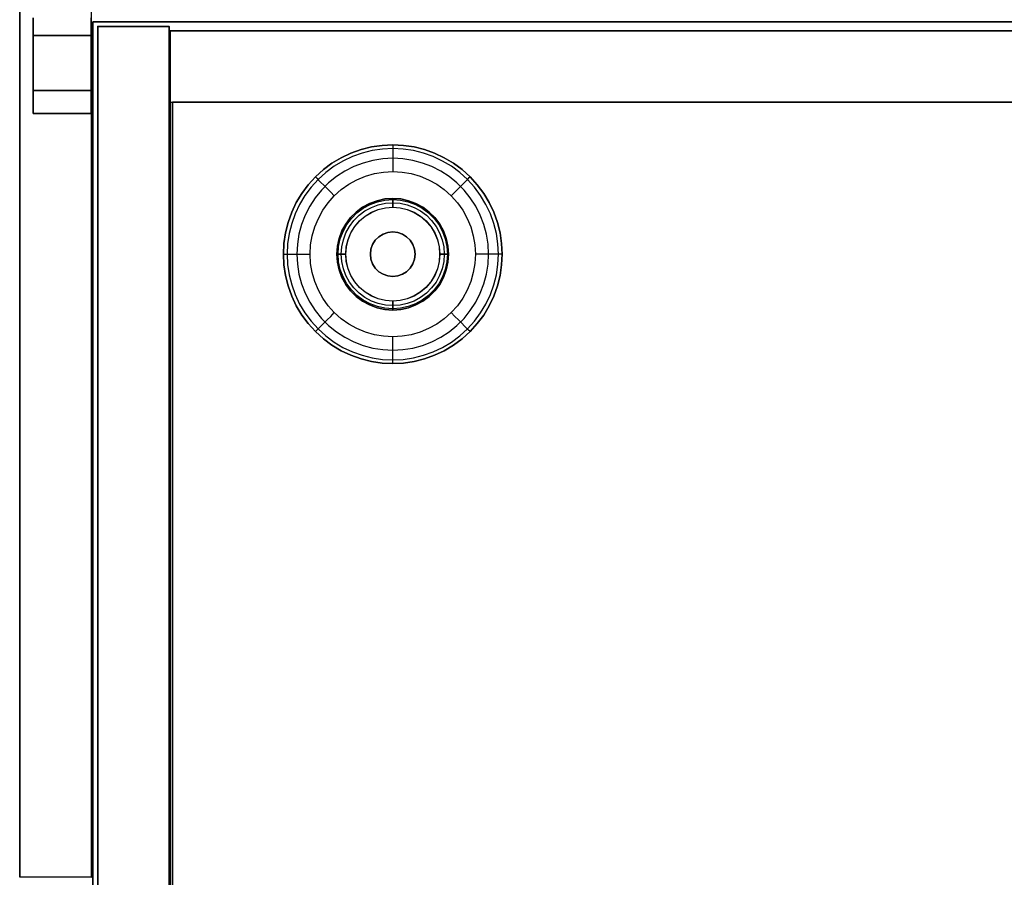
# Model space of a CAD drawing. Units: millimetres. Extents: x -4083 to 33594, y -5254 to 13406.
# Drawn here: x 6482 to 6703, y 10209 to 10401 of the extents above; entities that cross this region are included whole.
import ezdxf

# ---------------------------------------------------------------- set-up
doc = ezdxf.new("R2010")
doc.units = ezdxf.units.MM
doc.layers.add('AS_Standard_moobel', color=7, linetype='Continuous')

# ---------------------------------------------------------------- blocks, each defined once
blk = doc.blocks.new('EN-LA2-0-flat-6')
at = {"layer": 'AS_Standard_moobel', "flags": 128}
blk.add_lwpolyline([(-1.14, 1.03), (-1.14, -384.95), (-1.14, 1.03), (1697.06, 1.03)], close=True, dxfattribs=at)
blk.add_lwpolyline([(-1.14, 1.03), (-0.98, 1.03)], dxfattribs=at)
at = {"layer": 'AS_Standard_moobel', "extrusion": (-1, -1.83013e-16, 2.25537e-16)}
blk.add_point((0, 0), dxfattribs=at)
blk = doc.blocks.new('EN-FS3-B_rotated180-flat-3')
at = {"color": 255, "flags": 128}
for points in [[(-15.97, 210.51), (-16.01, 210.51), (-0.01, 210.51), (-0.01, 1.51), (0.03, 1.51)], [(-16.01, 210.51), (-16.01, 1.51), (-15.97, 1.51)], [(-0.01, 193.9), (-0.01, 190), (-0.01, 186.12), (-0.01, 182.41), (-0.01, 179.1), (-0.01, 176.32), (-0.01, 174.24), (-0.01, 172.95), (-0.01, 172.51), (-0.01, 172.95), (-0.01, 174.24), (-0.01, 176.32), (-0.01, 179.1), (-0.01, 182.41), (-0.01, 186.12), (-0.01, 190), (-0.01, 193.9)], [(-13, 193.9), (-13, 190), (-13, 186.12), (-13, 182.41), (-13, 179.1), (-13, 176.32), (-13, 174.24), (-13, 172.95), (-13, 172.51), (-13, 172.51), (-13, 172.95), (-13, 174.24), (-13, 176.32), (-13, 179.1), (-13, 182.41), (-13, 186.12), (-13, 190), (-13, 193.9)], [(-13, 193.9), (-13, 190), (-13, 186.12), (-13, 182.41), (-13, 179.1), (-13, 176.32), (-13, 174.24), (-13, 172.95), (-13, 172.51), (-13, 172.95), (-13, 174.24), (-13, 176.32), (-13, 179.1), (-13, 182.41), (-13, 186.12), (-13, 190), (-13, 193.9)], [(-0.01, 193.9), (-0.01, 190), (-0.01, 186.12), (-0.01, 182.41), (-0.01, 179.1), (-0.01, 176.32), (-0.01, 174.24), (-0.01, 172.95), (-0.01, 172.51), (-0.01, 172.95), (-0.01, 174.24), (-0.01, 176.32), (-0.01, 179.1), (-0.01, 182.41), (-0.01, 186.12), (-0.01, 190), (-0.01, 193.9)], [(-0.01, 193.9), (-0.01, 190), (-0.01, 186.12), (-0.01, 182.41), (-0.01, 179.1), (-0.01, 176.32), (-0.01, 174.24), (-0.01, 172.95), (-0.01, 172.51), (-0.01, 172.95), (-0.01, 174.24), (-0.01, 176.32), (-0.01, 179.1), (-0.01, 182.41), (-0.01, 186.12), (-0.01, 190), (-0.01, 193.9)], [(-13, 193.9), (-13, 190), (-13, 186.12), (-13, 182.41), (-13, 179.1), (-13, 176.32), (-13, 174.24), (-13, 172.95), (-13, 172.51), (-13, 172.95), (-13, 174.24), (-13, 176.32), (-13, 179.1), (-13, 182.41), (-13, 186.12), (-13, 190), (-13, 193.9)], [(-0.01, 172.51), (-13, 172.51)], [(-0.01, 1.51), (-16.01, 1.51)]]:
    blk.add_lwpolyline(points, dxfattribs=at)
for points in [[(-0.01, 210.51), (-0.01, 1.51), (-16.01, 1.51), (-16.01, 210.51), (-0.01, 210.51)], [(-13, 190), (-0.01, 190)], [(-13, 190), (-0.01, 190)], [(-13, 190), (-0.01, 190)], [(-13, 177.63), (-0.01, 177.63)], [(-13, 177.63), (-0.01, 177.63)], [(-13, 177.63), (-0.01, 177.63)], [(-13, 172.51), (-0.01, 172.51)]]:
    blk.add_lwpolyline(points, close=True, dxfattribs=at)
blk = doc.blocks.new('EN-KO3-flat-14')
at = {"layer": 'AS_Standard_moobel', "flags": 128}
for points in [[(-408.03, 192.01), (-424, 192.01), (-424, -191.98), (-408.03, -191.98)], [(-407.83, 191.04), (407.79, 191.04), (407.79, 175), (-407.83, 175), (-407.83, 191.04)], [(407.79, 175), (-407.83, 175), (-407.83, 191.04), (407.79, 191.04)], [(-407.33, 175.02), (-407.33, -190.99), (-407.33, 175.02), (407.29, 175.02)], [(-407.33, 175.02), (-407.33, -190.99), (-407.33, 175.02), (407.29, 175.02)]]:
    blk.add_lwpolyline(points, close=True, dxfattribs=at)
for points in [[(-423.93, -191.98), (-424, -191.98), (-424, 192.01), (-408.03, 192.01), (-408.03, -191.98), (-407.96, -191.98)], [(-424, 192.01), (-423.93, 192.01)], [(-408.03, 192.01), (-407.96, 192.01)], [(-407.83, 191.04), (-407.75, 191.04)], [(-407.83, 191.01), (-407.83, -190.97), (-407.83, 191.01), (407.79, 191.01)], [(407.87, 191.01), (407.79, 191.01), (-407.83, 191.01), (-407.75, 191.01)], [(-407.83, 175), (-407.75, 175)], [(-407.33, 175.02), (-407.25, 175.02)], [(-407.33, 175.02), (-407.25, 175.02)]]:
    blk.add_lwpolyline(points, dxfattribs=at)
at = {"layer": 'AS_Standard_moobel', "color": 250, "flags": 128}
for points in [[(-382.49, 141), (-382.37, 143.4), (-382.02, 145.78), (-381.44, 148.11), (-380.63, 150.38), (-379.6, 152.55), (-378.37, 154.61), (-376.93, 156.54), (-375.32, 158.32), (-373.54, 159.94), (-371.61, 161.37), (-369.55, 162.61), (-367.38, 163.64), (-365.11, 164.44), (-362.78, 165.03), (-360.4, 165.38), (-358, 165.5), (-355.6, 165.38), (-353.22, 165.03), (-350.89, 164.44), (-348.63, 163.64), (-346.46, 162.61), (-344.4, 161.37), (-342.46, 159.94), (-340.68, 158.32), (-339.07, 156.54), (-337.64, 154.61), (-336.4, 152.55), (-335.38, 150.38), (-334.57, 148.11), (-333.98, 145.78), (-333.63, 143.4), (-333.51, 141), (-333.63, 138.6), (-333.98, 136.22), (-334.57, 133.89), (-335.38, 131.63), (-336.4, 129.45), (-337.64, 127.39), (-339.07, 125.46), (-340.68, 123.68), (-342.46, 122.07), (-344.4, 120.63), (-346.46, 119.4), (-348.63, 118.37), (-350.89, 117.56), (-353.22, 116.98), (-355.6, 116.62), (-358, 116.5), (-360.4, 116.62), (-362.78, 116.98), (-365.11, 117.56), (-367.38, 118.37), (-369.55, 119.4), (-371.61, 120.63), (-373.54, 122.07), (-375.32, 123.68), (-376.93, 125.46), (-378.37, 127.39), (-379.6, 129.45), (-380.63, 131.63), (-381.44, 133.89), (-382.02, 136.22), (-382.37, 138.6), (-382.49, 141)], [(-333.51, 141), (-333.63, 143.4), (-333.98, 145.78), (-334.57, 148.11), (-335.38, 150.38), (-336.4, 152.55), (-337.64, 154.61), (-339.07, 156.54), (-340.68, 158.32), (-342.46, 159.94), (-344.4, 161.37), (-346.46, 162.61), (-348.63, 163.64), (-350.89, 164.44), (-353.22, 165.03), (-355.6, 165.38), (-358, 165.5), (-360.4, 165.38), (-362.78, 165.03), (-365.11, 164.44), (-367.38, 163.64), (-369.55, 162.61), (-371.61, 161.37), (-373.54, 159.94), (-375.32, 158.32), (-376.93, 156.54), (-378.37, 154.61), (-379.6, 152.55), (-380.63, 150.38), (-381.44, 148.11), (-382.02, 145.78), (-382.37, 143.4), (-382.49, 141), (-382.37, 138.6), (-382.02, 136.22), (-381.44, 133.89), (-380.63, 131.63), (-379.6, 129.45), (-378.37, 127.39), (-376.93, 125.46), (-375.32, 123.68), (-373.54, 122.07), (-371.61, 120.63), (-369.55, 119.4), (-367.38, 118.37), (-365.11, 117.56), (-362.78, 116.98), (-360.4, 116.62), (-358, 116.5), (-355.6, 116.62), (-353.22, 116.98), (-350.89, 117.56), (-348.63, 118.37), (-346.46, 119.4), (-344.4, 120.63), (-342.46, 122.07), (-340.68, 123.68), (-339.07, 125.46), (-337.64, 127.39), (-336.4, 129.45), (-335.38, 131.63), (-334.57, 133.89), (-333.98, 136.22), (-333.63, 138.6), (-333.51, 141)], [(-333.51, 141), (-333.63, 143.4), (-333.98, 145.78), (-334.57, 148.11), (-335.38, 150.38), (-336.41, 152.55), (-337.64, 154.61), (-339.07, 156.54), (-340.68, 158.32), (-342.47, 159.94), (-344.4, 161.37), (-346.46, 162.61), (-348.63, 163.64), (-350.89, 164.44), (-353.22, 165.03), (-355.6, 165.38), (-358, 165.5), (-360.4, 165.38), (-362.78, 165.03), (-365.11, 164.44), (-367.37, 163.64), (-369.55, 162.61), (-371.61, 161.37), (-373.54, 159.94), (-375.32, 158.32), (-376.93, 156.54), (-378.36, 154.61), (-379.6, 152.55), (-380.63, 150.38), (-381.44, 148.11), (-382.02, 145.78), (-382.37, 143.4), (-382.49, 141), (-382.37, 138.6), (-382.02, 136.22), (-381.44, 133.89), (-380.63, 131.63), (-379.6, 129.46), (-378.36, 127.39), (-376.93, 125.46), (-375.32, 123.68), (-373.54, 122.07), (-371.61, 120.63), (-369.55, 119.4), (-367.37, 118.37), (-365.11, 117.56), (-362.78, 116.98), (-360.4, 116.62), (-358, 116.5), (-355.6, 116.62), (-353.22, 116.98), (-350.89, 117.56), (-348.63, 118.37), (-346.46, 119.4), (-344.4, 120.63), (-342.47, 122.07), (-340.68, 123.68), (-339.07, 125.46), (-337.64, 127.39), (-336.41, 129.46), (-335.38, 131.63), (-334.57, 133.89), (-333.98, 136.22), (-333.63, 138.6), (-333.51, 141)], [(-334.35, 141), (-334.47, 143.32), (-334.81, 145.62), (-335.37, 147.87), (-336.15, 150.05), (-337.14, 152.16), (-338.34, 154.15), (-339.72, 156.01), (-341.28, 157.73), (-343, 159.29), (-344.86, 160.68), (-346.85, 161.87), (-348.95, 162.86), (-351.14, 163.64), (-353.39, 164.21), (-355.69, 164.55), (-358, 164.66), (-360.32, 164.55), (-362.62, 164.21), (-364.87, 163.64), (-367.05, 162.86), (-369.15, 161.87), (-371.14, 160.68), (-373.01, 159.29), (-374.73, 157.73), (-376.28, 156.01), (-377.67, 154.15), (-378.86, 152.16), (-379.85, 150.05), (-380.63, 147.87), (-381.2, 145.62), (-381.54, 143.32), (-381.65, 141), (-381.54, 138.69), (-381.2, 136.39), (-380.63, 134.14), (-379.85, 131.95), (-378.86, 129.85), (-377.67, 127.86), (-376.28, 125.99), (-374.73, 124.27), (-373.01, 122.71), (-371.14, 121.33), (-369.15, 120.14), (-367.05, 119.14), (-364.87, 118.36), (-362.62, 117.8), (-360.32, 117.46), (-358, 117.34), (-355.69, 117.46), (-353.39, 117.8), (-351.14, 118.36), (-348.95, 119.14), (-346.85, 120.14), (-344.86, 121.33), (-343, 122.71), (-341.28, 124.27), (-339.72, 125.99), (-338.34, 127.86), (-337.14, 129.85), (-336.15, 131.95), (-335.37, 134.14), (-334.81, 136.39), (-334.47, 138.69), (-334.35, 141)], [(-336.54, 141), (-336.66, 143.25), (-337.01, 145.46), (-337.59, 147.64), (-338.4, 149.73), (-339.42, 151.74), (-340.64, 153.62), (-342.05, 155.37), (-343.64, 156.96), (-345.39, 158.37), (-347.27, 159.6), (-349.28, 160.61), (-351.37, 161.42), (-353.54, 162), (-355.76, 162.35), (-358, 162.47), (-360.24, 162.35), (-362.46, 162), (-364.63, 161.42), (-366.73, 160.61), (-368.73, 159.6), (-370.61, 158.37), (-372.36, 156.96), (-373.95, 155.37), (-375.36, 153.62), (-376.59, 151.74), (-377.61, 149.73), (-378.41, 147.64), (-378.99, 145.46), (-379.34, 143.25), (-379.46, 141), (-379.34, 138.76), (-378.99, 136.54), (-378.41, 134.37), (-377.61, 132.27), (-376.59, 130.27), (-375.36, 128.39), (-373.95, 126.64), (-372.36, 125.05), (-370.61, 123.64), (-368.73, 122.41), (-366.73, 121.39), (-364.63, 120.58), (-362.46, 120), (-360.24, 119.65), (-358, 119.54), (-355.76, 119.65), (-353.54, 120), (-351.37, 120.58), (-349.28, 121.39), (-347.27, 122.41), (-345.39, 123.64), (-343.64, 125.05), (-342.05, 126.64), (-340.64, 128.39), (-339.42, 130.27), (-338.4, 132.27), (-337.59, 134.37), (-337.01, 136.54), (-336.66, 138.76), (-336.54, 141)], [(-376.49, 141), (-376.38, 143.07), (-376.03, 145.12), (-375.46, 147.11), (-374.66, 149.03), (-373.66, 150.84), (-372.46, 152.53), (-371.08, 154.08), (-369.53, 155.47), (-367.84, 156.67), (-366.02, 157.67), (-364.11, 158.46), (-362.12, 159.04), (-360.07, 159.39), (-358, 159.5), (-355.93, 159.39), (-353.89, 159.04), (-351.89, 158.46), (-349.98, 157.67), (-348.16, 156.67), (-346.47, 155.47), (-344.93, 154.08), (-343.54, 152.53), (-342.34, 150.84), (-341.34, 149.03), (-340.55, 147.11), (-339.98, 145.12), (-339.63, 143.07), (-339.51, 141), (-339.63, 138.93), (-339.98, 136.89), (-340.55, 134.89), (-341.34, 132.98), (-342.34, 131.16), (-343.54, 129.47), (-344.93, 127.92), (-346.47, 126.54), (-348.16, 125.34), (-349.98, 124.34), (-351.89, 123.54), (-353.89, 122.97), (-355.93, 122.62), (-358, 122.5), (-360.07, 122.62), (-362.12, 122.97), (-364.11, 123.54), (-366.02, 124.34), (-367.84, 125.34), (-369.53, 126.54), (-371.08, 127.92), (-372.46, 129.47), (-373.66, 131.16), (-374.66, 132.98), (-375.46, 134.89), (-376.03, 136.89), (-376.38, 138.93), (-376.49, 141)], [(-345.51, 141), (-345.64, 142.78), (-346.01, 144.52), (-346.63, 146.2), (-347.49, 147.76), (-348.56, 149.19), (-349.82, 150.45), (-351.25, 151.52), (-352.81, 152.37), (-354.48, 152.99), (-356.22, 153.37), (-358, 153.5), (-359.78, 153.37), (-361.52, 152.99), (-363.19, 152.37), (-364.76, 151.52), (-366.19, 150.45), (-367.44, 149.19), (-368.51, 147.76), (-369.37, 146.2), (-369.99, 144.52), (-370.37, 142.78), (-370.5, 141), (-370.37, 139.22), (-369.99, 137.48), (-369.37, 135.81), (-368.51, 134.25), (-367.44, 132.81), (-366.19, 131.56), (-364.76, 130.49), (-363.19, 129.63), (-361.52, 129.01), (-359.78, 128.63), (-358, 128.5), (-356.22, 128.63), (-354.48, 129.01), (-352.81, 129.63), (-351.25, 130.49), (-349.82, 131.56), (-348.56, 132.81), (-347.49, 134.25), (-346.63, 135.81), (-346.01, 137.48), (-345.64, 139.22), (-345.51, 141)], [(-370.5, 141), (-370.37, 142.78), (-369.99, 144.52), (-369.37, 146.2), (-368.51, 147.76), (-367.44, 149.19), (-366.19, 150.45), (-364.76, 151.52), (-363.19, 152.37), (-361.52, 152.99), (-359.78, 153.37), (-358, 153.5), (-356.22, 153.37), (-354.48, 152.99), (-352.81, 152.37), (-351.25, 151.52), (-349.82, 150.45), (-348.56, 149.19), (-347.49, 147.76), (-346.63, 146.2), (-346.01, 144.52), (-345.64, 142.78), (-345.51, 141), (-345.64, 139.22), (-346.01, 137.48), (-346.63, 135.81), (-347.49, 134.25), (-348.56, 132.81), (-349.82, 131.56), (-351.25, 130.49), (-352.81, 129.63), (-354.48, 129.01), (-356.22, 128.63), (-358, 128.5), (-359.78, 128.63), (-361.52, 129.01), (-363.19, 129.63), (-364.76, 130.49), (-366.19, 131.56), (-367.44, 132.81), (-368.51, 134.25), (-369.37, 135.81), (-369.99, 137.48), (-370.37, 139.22), (-370.5, 141)], [(-370.24, 141), (-370.11, 142.74), (-369.74, 144.45), (-369.13, 146.08), (-368.29, 147.62), (-367.25, 149.02), (-366.01, 150.25), (-364.61, 151.29), (-363.08, 152.13), (-361.45, 152.74), (-359.74, 153.11), (-358, 153.24), (-356.26, 153.11), (-354.56, 152.74), (-352.92, 152.13), (-351.39, 151.29), (-349.99, 150.25), (-348.76, 149.02), (-347.71, 147.62), (-346.88, 146.08), (-346.26, 144.45), (-345.89, 142.74), (-345.77, 141), (-345.89, 139.26), (-346.26, 137.56), (-346.88, 135.92), (-347.71, 134.39), (-348.76, 132.99), (-349.99, 131.75), (-351.39, 130.71), (-352.92, 129.87), (-354.56, 129.26), (-356.26, 128.89), (-358, 128.76), (-359.74, 128.89), (-361.45, 129.26), (-363.08, 129.87), (-364.61, 130.71), (-366.01, 131.75), (-367.25, 132.99), (-368.29, 134.39), (-369.13, 135.92), (-369.74, 137.56), (-370.11, 139.26), (-370.24, 141)], [(-369.52, 141), (-369.4, 142.64), (-369.05, 144.25), (-368.48, 145.79), (-367.69, 147.23), (-366.71, 148.55), (-365.54, 149.71), (-364.23, 150.69), (-362.79, 151.48), (-361.25, 152.05), (-359.64, 152.41), (-358, 152.52), (-356.36, 152.41), (-354.76, 152.05), (-353.22, 151.48), (-351.78, 150.69), (-350.46, 149.71), (-349.3, 148.55), (-348.32, 147.23), (-347.53, 145.79), (-346.95, 144.25), (-346.6, 142.64), (-346.49, 141), (-346.6, 139.36), (-346.95, 137.76), (-347.53, 136.22), (-348.32, 134.77), (-349.3, 133.46), (-350.46, 132.3), (-351.78, 131.31), (-353.22, 130.52), (-354.76, 129.95), (-356.36, 129.6), (-358, 129.48), (-359.64, 129.6), (-361.25, 129.95), (-362.79, 130.52), (-364.23, 131.31), (-365.54, 132.3), (-366.71, 133.46), (-367.69, 134.77), (-368.48, 136.22), (-369.05, 137.76), (-369.4, 139.36), (-369.52, 141)], [(-358, 153.5), (-358, 153.4), (-358, 153.12), (-358, 152.68), (-358, 152.12), (-358, 151.5), (-358, 152.12), (-358, 152.68), (-358, 153.12), (-358, 153.4)], [(-368.53, 141), (-368.4, 142.65), (-368.02, 144.26), (-367.38, 145.79), (-366.52, 147.2), (-365.45, 148.45), (-364.19, 149.52), (-362.78, 150.39), (-361.26, 151.02), (-359.65, 151.41), (-358, 151.54), (-356.35, 151.41), (-354.75, 151.02), (-353.22, 150.39), (-351.81, 149.52), (-350.56, 148.45), (-349.48, 147.2), (-348.62, 145.79), (-347.99, 144.26), (-347.6, 142.65), (-347.47, 141), (-347.6, 139.35), (-347.99, 137.75), (-348.62, 136.22), (-349.48, 134.81), (-350.56, 133.55), (-351.81, 132.48), (-353.22, 131.62), (-354.75, 130.98), (-356.35, 130.6), (-358, 130.47), (-359.65, 130.6), (-361.26, 130.98), (-362.78, 131.62), (-364.19, 132.48), (-365.45, 133.55), (-366.52, 134.81), (-367.38, 136.22), (-368.02, 137.75), (-368.4, 139.35), (-368.53, 141)], [(-368.5, 141), (-368.37, 142.65), (-367.98, 144.25), (-367.35, 145.77), (-366.49, 147.17), (-365.42, 148.43), (-364.17, 149.5), (-362.77, 150.36), (-361.25, 150.99), (-359.65, 151.37), (-358, 151.5), (-356.36, 151.37), (-354.76, 150.99), (-353.24, 150.36), (-351.83, 149.5), (-350.58, 148.43), (-349.51, 147.17), (-348.65, 145.77), (-348.02, 144.25), (-347.63, 142.65), (-347.51, 141), (-347.63, 139.36), (-348.02, 137.76), (-348.65, 136.24), (-349.51, 134.83), (-350.58, 133.58), (-351.83, 132.51), (-353.24, 131.65), (-354.76, 131.02), (-356.36, 130.63), (-358, 130.5), (-359.65, 130.63), (-361.25, 131.02), (-362.77, 131.65), (-364.17, 132.51), (-365.42, 133.58), (-366.49, 134.83), (-367.35, 136.24), (-367.98, 137.76), (-368.37, 139.36), (-368.5, 141)], [(-363, 141), (-362.88, 142.12), (-362.51, 143.17), (-361.91, 144.12), (-361.12, 144.91), (-360.17, 145.51), (-359.12, 145.88), (-358, 146), (-356.89, 145.88), (-355.83, 145.51), (-354.89, 144.91), (-354.09, 144.12), (-353.5, 143.17), (-353.13, 142.12), (-353, 141), (-353.13, 139.89), (-353.5, 138.83), (-354.09, 137.89), (-354.89, 137.09), (-355.83, 136.5), (-356.89, 136.13), (-358, 136), (-359.12, 136.13), (-360.17, 136.5), (-361.12, 137.09), (-361.91, 137.89), (-362.51, 138.83), (-362.88, 139.89), (-363, 141)], [(-353, 141), (-353.13, 142.12), (-353.5, 143.17), (-354.09, 144.12), (-354.89, 144.91), (-355.83, 145.51), (-356.89, 145.88), (-358, 146), (-359.12, 145.88), (-360.17, 145.51), (-361.12, 144.91), (-361.91, 144.12), (-362.51, 143.17), (-362.88, 142.12), (-363, 141), (-362.88, 139.89), (-362.51, 138.83), (-361.91, 137.89), (-361.12, 137.09), (-360.17, 136.5), (-359.12, 136.13), (-358, 136), (-356.89, 136.13), (-355.83, 136.5), (-354.89, 137.09), (-354.09, 137.89), (-353.5, 138.83), (-353.13, 139.89), (-353, 141)], [(-370.5, 141), (-370.4, 141), (-370.11, 141), (-369.67, 141), (-369.12, 141), (-368.5, 141), (-369.12, 141), (-369.67, 141), (-370.11, 141), (-370.4, 141)], [(-345.51, 141), (-345.6, 141), (-345.89, 141), (-346.33, 141), (-346.89, 141), (-347.51, 141), (-346.89, 141), (-346.33, 141), (-345.89, 141), (-345.6, 141)], [(-358, 128.5), (-358, 128.6), (-358, 128.89), (-358, 129.33), (-358, 129.88), (-358, 130.5), (-358, 129.88), (-358, 129.33), (-358, 128.89), (-358, 128.6)]]:
    blk.add_lwpolyline(points, close=True, dxfattribs=at)
for points in [[(-358, 165.5), (-358, 165.5), (-358, 165.39), (-358, 165.04), (-358, 164.49), (-358, 163.74), (-358, 162.83), (-358, 161.8), (-358, 160.67), (-358, 159.5)], [(-375.31, 158.32), (-375.32, 158.32), (-375.24, 158.24), (-374.99, 158), (-374.6, 157.61), (-374.08, 157.08), (-373.43, 156.44), (-372.7, 155.71), (-371.9, 154.91), (-371.08, 154.08)], [(-340.68, 158.32), (-340.68, 158.32), (-340.77, 158.24), (-341.01, 158), (-341.4, 157.61), (-341.93, 157.08), (-342.57, 156.44), (-343.3, 155.71), (-344.1, 154.91), (-344.93, 154.08)], [(-358, 153.5), (-358, 153.5)], [(-366.84, 149.84), (-366.83, 149.84)], [(-349.17, 149.84), (-349.16, 149.84)], [(-358, 146), (-358, 146)], [(-361.54, 144.54), (-361.53, 144.54)], [(-354.47, 144.54), (-354.46, 144.54)], [(-382.48, 141), (-382.49, 141), (-382.38, 141), (-382.03, 141), (-381.48, 141), (-380.74, 141), (-379.83, 141), (-378.79, 141), (-377.67, 141), (-376.49, 141)], [(-370.5, 141), (-370.49, 141)], [(-363, 141), (-362.99, 141)], [(-353, 141), (-353, 141)], [(-345.51, 141), (-345.5, 141)], [(-333.5, 141), (-333.51, 141), (-333.63, 141), (-333.97, 141), (-334.52, 141), (-335.27, 141), (-336.18, 141), (-337.21, 141), (-338.34, 141), (-339.51, 141)], [(-361.54, 137.47), (-361.53, 137.47)], [(-354.47, 137.47), (-354.46, 137.47)], [(-358, 136), (-358, 136)], [(-366.84, 132.16), (-366.83, 132.16)], [(-349.17, 132.16), (-349.16, 132.16)], [(-375.31, 123.68), (-375.32, 123.68), (-375.24, 123.76), (-374.99, 124), (-374.6, 124.39), (-374.08, 124.92), (-373.43, 125.57), (-372.7, 126.3), (-371.9, 127.09), (-371.08, 127.92)], [(-358, 128.5), (-358, 128.5)], [(-340.68, 123.68), (-340.68, 123.68), (-340.77, 123.76), (-341.01, 124), (-341.4, 124.39), (-341.93, 124.92), (-342.57, 125.57), (-343.3, 126.3), (-344.1, 127.09), (-344.93, 127.92)], [(-358, 116.5), (-358, 116.5), (-358, 116.62), (-358, 116.96), (-358, 117.52), (-358, 118.26), (-358, 119.17), (-358, 120.21), (-358, 121.33), (-358, 122.5)]]:
    blk.add_lwpolyline(points, dxfattribs=at)

msp = doc.modelspace()

# ---------------------------------------------------------------- block references
for name, p in [('EN-FS3-B_rotated180-flat-3', (6498.5, 10207.1522)), ('EN-KO3-flat-14', (6924, 10207.1522)), ('EN-LA2-0-flat-6', (6500, 10399.1522))]:
    msp.add_blockref(name, p)

doc.saveas('drawing.dxf')
